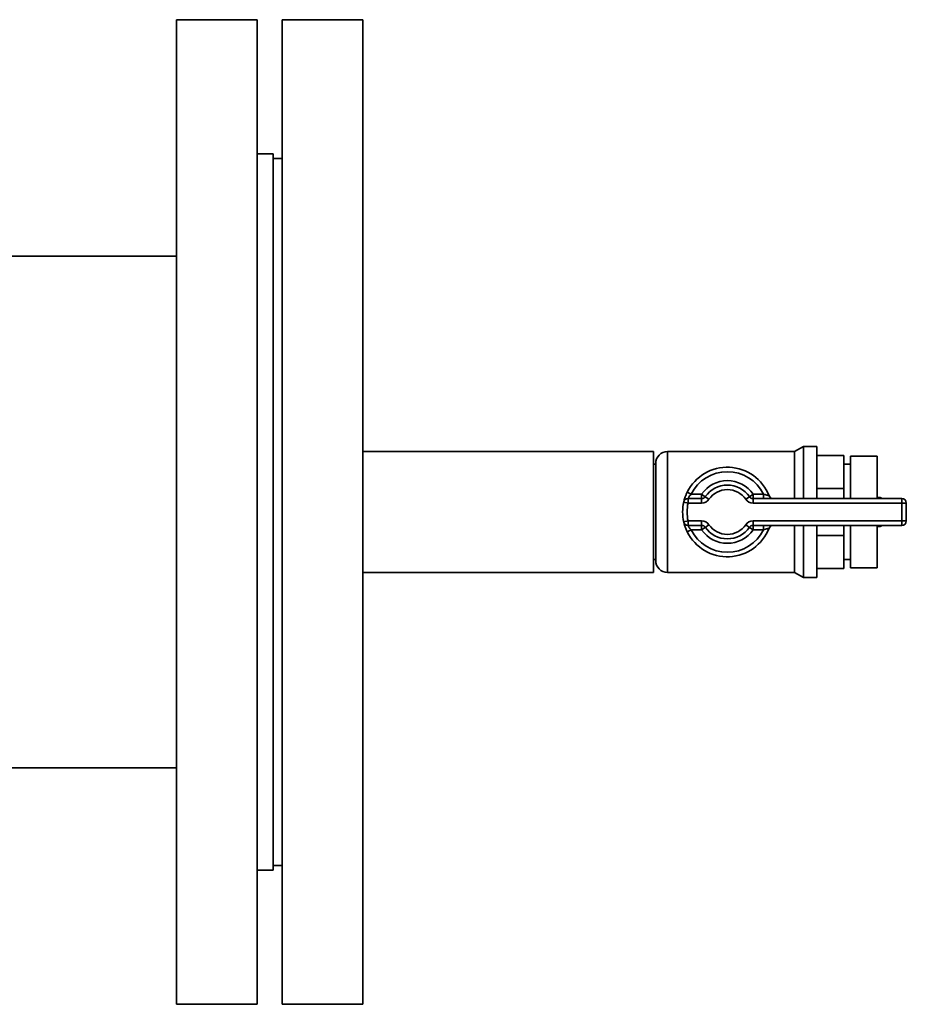
# Paper-space layout 'Blatt1' of a CAD drawing. Units: millimetres. Extents: x 0 to 8400, y 0 to 5940.
# Drawn here: x 3276 to 3474, y 1660 to 1880 of the extents above; entities that cross this region are included whole.
import ezdxf

# ---------------------------------------------------------------- set-up
doc = ezdxf.new("R2010")
doc.units = ezdxf.units.MM

psp = doc.layouts.new('Blatt1')

# ---------------------------------------------------------------- linework, layer by layer
at = {"color": 7, "linetype": 'Continuous', "lineweight": 35, "ltscale": 20}
for p, q in [((3329.19, 1879.9), (3311.19, 1879.9)), ((3311.19, 1879.9), (3311.19, 1659.9)), ((3329.19, 1879.9), (3329.19, 1659.9)), ((3352.79, 1879.9), (3334.79, 1879.9)), ((3334.79, 1879.9), (3334.79, 1659.9)), ((3352.79, 1879.9), (3352.79, 1659.9)), ((3332.79, 1849.9), (3329.19, 1849.9)), ((3332.79, 1689.9), (3332.79, 1849.9)), ((3334.79, 1848.9), (3332.79, 1848.9)), ((3311.19, 1827.05), (3257.79, 1827.05)), ((3451.29, 1784.55), (3449.3, 1783.4)), ((3454.29, 1784.55), (3451.29, 1784.55)), ((3451.29, 1772.9), (3451.29, 1784.55)), ((3454.29, 1772.9), (3454.29, 1784.55)), ((3417.79, 1783.4), (3352.79, 1783.4)), ((3417.79, 1756.4), (3417.79, 1783.4)), ((3449.3, 1783.4), (3420.93, 1783.4)), ((3420.93, 1783.4), (3420.93, 1756.4)), ((3449.3, 1772.9), (3449.3, 1783.4)), ((3460.29, 1782.51), (3454.29, 1782.51)), ((3460.29, 1782.51), (3460.29, 1775.12)), ((3467.79, 1782.4), (3461.79, 1782.4)), ((3461.79, 1772.9), (3461.79, 1782.4)), ((3467.79, 1772.9), (3467.79, 1782.4)), ((3418.29, 1780.55), (3417.79, 1780.55)), ((3418.29, 1759.04), (3418.29, 1780.75)), ((3461.79, 1780.55), (3460.29, 1780.55)), ((3426.23, 1773.9), (3425.33, 1774.34)), ((3426.23, 1773.9), (3428.54, 1773.9)), ((3428.54, 1772.9), (3428.54, 1773.9)), ((3429.36, 1773.32), (3428.54, 1773.9)), ((3430.18, 1772.75), (3429.36, 1773.32)), ((3439.21, 1773.32), (3438.39, 1772.75)), ((3440.03, 1773.9), (3439.21, 1773.32)), ((3440.03, 1773.9), (3442.35, 1773.9)), ((3440.03, 1773.9), (3440.03, 1772.9)), ((3442.35, 1773.9), (3442.35, 1772.9)), ((3460.29, 1775.12), (3454.29, 1775.12)), ((3460.29, 1775.12), (3460.29, 1772.9)), ((3425.51, 1771.9), (3424.54, 1772.12)), ((3425.51, 1771.9), (3425.51, 1772.9)), ((3425.51, 1772.9), (3428.54, 1772.9)), ((3428.54, 1771.9), (3425.51, 1771.9)), ((3428.54, 1771.9), (3428.54, 1772.9)), ((3440.03, 1772.9), (3440.03, 1771.9)), ((3440.03, 1772.9), (3473.29, 1772.9)), ((3473.29, 1771.9), (3440.03, 1771.9)), ((3467.8, 1773.18), (3467.79, 1773.18)), ((3467.8, 1772.9), (3467.8, 1773.18)), ((3473.29, 1772.9), (3473.29, 1771.9)), ((3473.29, 1767.9), (3473.29, 1771.9)), ((3474.29, 1771.9), (3473.29, 1771.9)), ((3474.29, 1771.9), (3474.29, 1767.9)), ((3425.51, 1767.9), (3424.54, 1767.67)), ((3425.51, 1767.9), (3428.54, 1767.9)), ((3425.51, 1767.9), (3425.51, 1766.9)), ((3428.54, 1766.9), (3425.51, 1766.9)), ((3428.54, 1767.9), (3428.54, 1766.9)), ((3428.54, 1766.9), (3428.54, 1765.9)), ((3429.36, 1766.47), (3430.18, 1767.04)), ((3438.39, 1767.04), (3439.21, 1766.47)), ((3440.03, 1767.9), (3473.29, 1767.9)), ((3440.03, 1766.9), (3440.03, 1767.9)), ((3473.29, 1766.9), (3440.03, 1766.9)), ((3440.03, 1765.9), (3440.03, 1766.9)), ((3442.35, 1765.9), (3442.35, 1766.9)), ((3449.3, 1756.4), (3449.3, 1766.9)), ((3451.29, 1755.25), (3451.29, 1766.9)), ((3454.29, 1755.25), (3454.29, 1766.9)), ((3460.29, 1766.9), (3460.29, 1764.67)), ((3461.79, 1757.4), (3461.79, 1766.9)), ((3467.79, 1757.4), (3467.79, 1766.9)), ((3467.79, 1766.62), (3467.8, 1766.62)), ((3467.8, 1766.62), (3467.8, 1766.9)), ((3474.29, 1767.9), (3473.29, 1767.9)), ((3473.29, 1766.9), (3473.29, 1767.9)), ((3425.33, 1765.45), (3426.23, 1765.9)), ((3428.54, 1765.9), (3426.23, 1765.9)), ((3429.36, 1766.47), (3428.54, 1765.9)), ((3440.03, 1765.9), (3439.21, 1766.47)), ((3442.35, 1765.9), (3440.03, 1765.9)), ((3460.29, 1764.67), (3454.29, 1764.67)), ((3460.29, 1764.67), (3460.29, 1757.29)), ((3417.79, 1759.25), (3418.29, 1759.25)), ((3460.29, 1759.25), (3461.79, 1759.25)), ((3352.79, 1756.4), (3417.79, 1756.4)), ((3420.93, 1756.4), (3449.3, 1756.4)), ((3449.3, 1756.4), (3451.29, 1755.25)), ((3460.29, 1757.29), (3454.29, 1757.29)), ((3461.79, 1757.4), (3467.79, 1757.4)), ((3451.29, 1755.25), (3454.29, 1755.25)), ((3257.79, 1712.75), (3311.19, 1712.75)), ((3329.19, 1689.9), (3332.79, 1689.9)), ((3332.79, 1690.9), (3334.79, 1690.9)), ((3311.19, 1659.9), (3329.19, 1659.9)), ((3334.79, 1659.9), (3352.79, 1659.9))]:
    psp.add_line(p, q, dxfattribs=at)
at = {"color": 7, "linetype": 'Continuous', "lineweight": 35, "ltscale": 400}
for centre, radius, start, end in [((3420.93, 1780.75), 2.65, 90, 180), ((3434.29, 1769.9), 10, 21.3237, 153.6122), ((3434.29, 1769.9), 9, 26.3878, 153.6122), ((3434.29, 1769.9), 7, 34.8499, 145.1501), ((3434.29, 1769.9), 6, 34.8499, 145.1501), ((3428.54, 1773.9), 1, 270, 325.1501), ((3434.29, 1769.9), 5, 34.8499, 145.1501), ((3440.03, 1773.9), 1, 214.8499, 270), ((3444.53, 1773.9), 1, 201.3237, 270), ((3434.29, 1769.9), 10, 167.1604, 192.8396), ((3425.51, 1771.9), 1, 90, 167.1604), ((3434.29, 1769.9), 9, 167.1604, 192.8396), ((3428.54, 1773.9), 2, 270, 325.1501), ((3440.03, 1773.9), 2, 214.8499, 270), ((3467.8, 1770.18), 3, 65.0363, 90), ((3473.29, 1771.9), 1, 0, 90), ((3425.51, 1767.9), 1, 192.8396, 270), ((3428.54, 1765.9), 2, 34.8499, 90), ((3428.54, 1765.9), 1, 34.8499, 90), ((3434.29, 1769.9), 5, 214.8499, 325.1501), ((3440.03, 1765.9), 2, 90, 145.1501), ((3440.03, 1765.9), 1, 90, 145.1501), ((3444.53, 1765.9), 1, 90, 158.6763), ((3467.8, 1769.62), 3, 270, 294.9637), ((3473.29, 1767.9), 1, 270, 0), ((3434.29, 1769.9), 10, 206.3878, 338.6763), ((3434.29, 1769.9), 9, 206.3878, 333.6122), ((3434.29, 1769.9), 7, 214.8499, 325.1501), ((3434.29, 1769.9), 6, 214.8499, 325.1501), ((3420.93, 1759.04), 2.65, 180, 270)]:
    psp.add_arc(centre, radius, start, end, dxfattribs=at)
at = {"color": 7, "linetype": 'Continuous', "lineweight": 35, "ltscale": 20}
for points, knots in [([(3425.33, 1774.34), (3425.23, 1774.14), (3425.03, 1773.72), (3424.81, 1773.09), (3424.65, 1772.56), (3424.55, 1772.19), (3424.54, 1772.14), (3424.54, 1772.12)], [0, 0, 0, 0, 0.195164, 0.408476, 0.612013, 0.808281, 1, 1, 1, 1]), ([(3425.51, 1772.9), (3425.52, 1772.91), (3425.53, 1772.93), (3425.61, 1773.1), (3425.76, 1773.34), (3425.97, 1773.62), (3426.14, 1773.81), (3426.23, 1773.9)], [0, 0, 0, 0, 0.1857629, 0.3751829, 0.5738344, 0.7905222, 1, 1, 1, 1]), ([(3443.6, 1773.53), (3443.59, 1773.54), (3443.57, 1773.54), (3443.38, 1773.59), (3443.1, 1773.67), (3442.74, 1773.77), (3442.48, 1773.85), (3442.35, 1773.9)], [0, 0, 0, 0, 0.1755054, 0.3566914, 0.5527344, 0.7750182, 1, 1, 1, 1]), ([(3424.54, 1767.67), (3424.54, 1767.67), (3424.54, 1767.64), (3424.6, 1767.4), (3424.74, 1766.89), (3424.98, 1766.2), (3425.21, 1765.7), (3425.33, 1765.45)], [0, 0, 0, 0, 0.1123766, 0.308714, 0.5212418, 0.75862, 1, 1, 1, 1]), ([(3425.51, 1766.9), (3425.51, 1766.89), (3425.52, 1766.88), (3425.57, 1766.77), (3425.7, 1766.54), (3425.92, 1766.22), (3426.12, 1766.01), (3426.23, 1765.9)], [0, 0, 0, 0, 0.10897, 0.298677, 0.504636, 0.742531, 1, 1, 1, 1]), ([(3442.35, 1765.9), (3442.51, 1765.95), (3442.81, 1766.04), (3443.21, 1766.16), (3443.48, 1766.23), (3443.59, 1766.26), (3443.6, 1766.26), (3443.6, 1766.26)], [0, 0, 0, 0, 0.268904, 0.520613, 0.737485, 0.926233, 1, 1, 1, 1]), ([(3443.61, 1766.28), (3443.61, 1766.27), (3443.6, 1766.26), (3443.6, 1766.26), (3443.6, 1766.26), (3443.6, 1766.26)], [0, 0, 0, 0, 0.355442, 0.985212, 1, 1, 1, 1])]:
    psp.add_open_spline(points, degree=3, knots=knots, dxfattribs=at)

doc.saveas('drawing.dxf')
